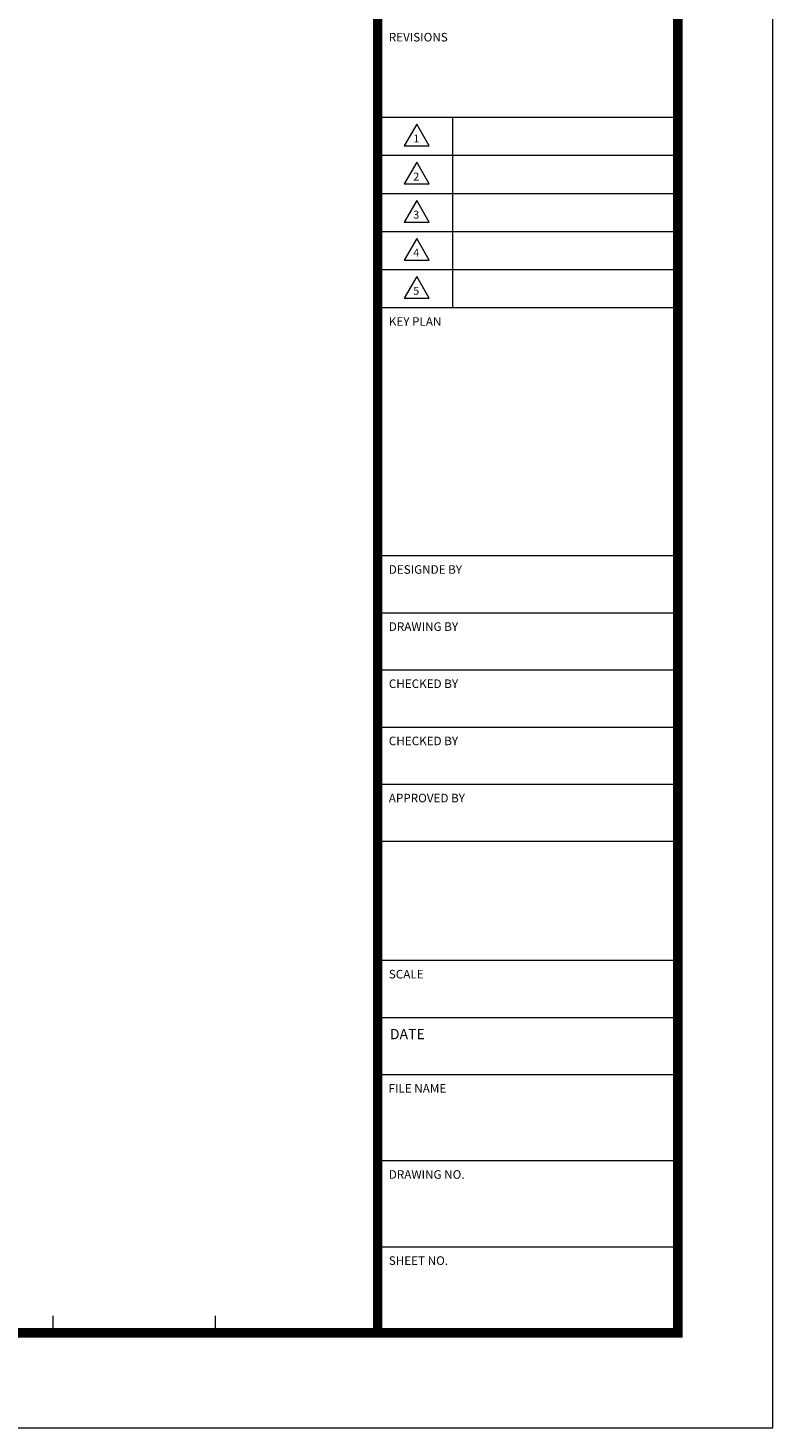
# Model space of a CAD drawing. Units: millimetres. Extents: x 33581 to 39780, y 3550 to 8013.
# Drawn here: x 38597 to 39780, y 3550 to 5774 of the extents above; entities that cross this region are included whole.
import ezdxf

# ---------------------------------------------------------------- set-up
doc = ezdxf.new("R2010")
doc.units = ezdxf.units.MM
doc.header["$LTSCALE"] = 20
doc.layers.add('OUT', color=30, linetype='Continuous')
doc.styles.add('ROMAND', font='romand', dxfattribs={"width": 0.75, "oblique": 15})

msp = doc.modelspace()

# ---------------------------------------------------------------- linework, layer by layer
at = {"layer": 'OUT', "lineweight": 15}
for p, q in [((39152.4, 5631.9), (39628.7, 5631.9)), ((39271.2, 5631.9), (39271.2, 5329.5)), ((39214.4, 5620.8), (39194.6, 5586.5)), ((39234.2, 5586.5), (39214.4, 5620.8)), ((39194.6, 5586.5), (39234.2, 5586.5)), ((39152.4, 5571.5), (39628.7, 5571.5)), ((39214.4, 5560.3), (39194.6, 5526)), ((39234.2, 5526), (39214.4, 5560.3)), ((39194.6, 5526), (39234.2, 5526)), ((39152.4, 5511), (39628.7, 5511)), ((39214.4, 5499.8), (39194.6, 5465.5)), ((39234.2, 5465.5), (39214.4, 5499.8)), ((39152.4, 5450.5), (39628.7, 5450.5)), ((39194.6, 5465.5), (39234.2, 5465.5)), ((39214.4, 5439.4), (39194.6, 5405)), ((39234.2, 5405), (39214.4, 5439.4)), ((39194.6, 5405), (39234.2, 5405)), ((39152.4, 5390), (39628.7, 5390)), ((39214.4, 5378.9), (39194.6, 5344.6)), ((39234.2, 5344.6), (39214.4, 5378.9)), ((39194.6, 5344.6), (39234.2, 5344.6)), ((39152.4, 5329.5), (39628.7, 5329.5)), ((39152.4, 4935.8), (39628.7, 4935.8)), ((39152.4, 4845.1), (39628.7, 4845.1)), ((39152.4, 4754.3), (39628.7, 4754.3)), ((39152.4, 4663.6), (39628.7, 4663.6)), ((39152.4, 4572.9), (39628.7, 4572.9)), ((39152.4, 4482.2), (39628.7, 4482.2)), ((39152.4, 4293.2), (39628.7, 4293.2)), ((39152.4, 4202.5), (39628.7, 4202.5)), ((39152, 4111.7), (39628.3, 4111.7)), ((39152, 3975), (39628.3, 3975)), ((39152.4, 3838.3), (39628.7, 3838.3)), ((38636.2, 3728.8), (38636.2, 3709)), ((38894.3, 3728.8), (38894.3, 3709)), ((38894.3, 3728.8), (38894.3, 3709))]:
    msp.add_line(p, q, dxfattribs=at)
at = {"layer": 'OUT', "color": 1, "lineweight": 15}
msp.add_lwpolyline([(33581, 8012.9), (33581, 3550.5), (39780.2, 3550.5), (39780.2, 8012.9)], close=True, dxfattribs=at)
at = {"layer": 'OUT', "lineweight": 15, "const_width": 15.3}
msp.add_lwpolyline([(33732.2, 7861.7), (33732.2, 3701.7), (39629, 3701.7), (39629, 7861.7)], close=True, dxfattribs=at)
at = {"layer": 'OUT', "lineweight": 15, "const_width": 15.1}
msp.add_lwpolyline([(39152.4, 3700.5), (39152.4, 7861.7)], dxfattribs=at)

# ---------------------------------------------------------------- texts
at = {"layer": 'OUT', "lineweight": 15, "style": 'ROMAND'}
for s, height, p in [('REVISIONS', 13.61, (39170, 5752.2)), ('1', 12.5, (39208.8, 5591.9)), ('2', 12.5, (39208.8, 5531.4)), ('3', 12.5, (39208.8, 5470.9)), ('4', 12.5, (39208.8, 5410.5)), ('5', 12.5, (39208.8, 5350)), ('KEY PLAN', 13.61, (39170, 5300.7)), ('DESIGNDE BY', 13.608, (39170, 4906.9)), ('DRAWING BY', 13.61, (39170, 4816.2)), ('CHECKED BY', 13.61, (39170, 4725.5)), ('CHECKED BY', 13.61, (39170, 4634.7)), ('APPROVED BY', 13.608, (39170, 4544)), ('SCALE', 13.61, (39170, 4264.3)), ('DATE', 16.33, (39171.7, 4167.8)), ('FILE NAME', 13.61, (39169.6, 4082.9)), ('DRAWING NO.', 13.608, (39170, 3946.2)), ('SHEET NO.', 13.61, (39170, 3809.5))]:
    msp.add_text(s, height=height, dxfattribs=at).set_placement(p)

doc.saveas('drawing.dxf')
